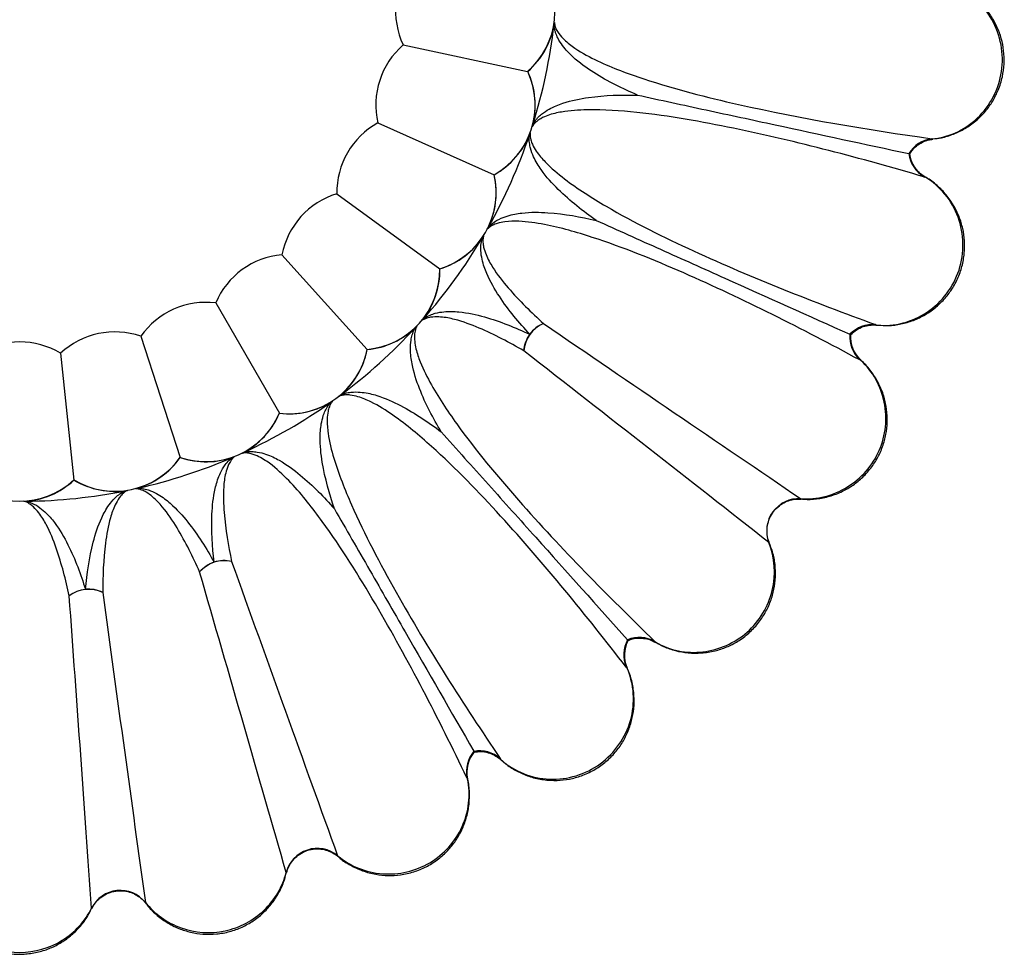
# Paper-space layout '_Bottom' of a CAD drawing. Units: millimetres. Extents: x -12.4 to 12.4, y -12.4 to 12.4.
# Drawn here: x 0 to 12.4, y -12.4 to -0.7 of the extents above; entities that cross this region are included whole.
import ezdxf

# ---------------------------------------------------------------- set-up
doc = ezdxf.new("R2010")
doc.units = ezdxf.units.MM

psp = doc.layouts.new('_Bottom')

# ---------------------------------------------------------------- linework, layer by layer
at = {"color": 7, "linetype": 'Continuous', "lineweight": 25}
for p, q in [((4.812, -1.023), (6.375, -1.355)), ((6.375, -1.355), (6.376, -1.355)), ((4.494, -2.001), (5.954, -2.651)), ((11.165, -2.389), (11.168, -2.389)), ((5.954, -2.651), (5.955, -2.651)), ((3.98, -2.891), (5.273, -3.831)), ((3.292, -3.656), (4.361, -4.844)), ((5.273, -3.831), (5.274, -3.832)), ((2.46, -4.26), (3.259, -5.645)), ((1.52, -4.679), (2.014, -6.199)), ((10.425, -4.657), (10.428, -4.658)), ((0.514, -4.892), (0.681, -6.484)), ((4.361, -4.844), (4.362, -4.845)), ((3.259, -5.645), (3.26, -5.646)), ((2.014, -6.199), (2.015, -6.2)), ((7.633, -8.493), (7.635, -8.494)), ((5.703, -9.893), (5.704, -9.895))]:
    psp.add_line(p, q, dxfattribs=at)
at = {"color": 8, "linetype": 'Continuous', "lineweight": 25}
for p, q in [((11.462, -2.203), (11.461, -2.202)), ((10.755, -4.538), (10.754, -4.537)), ((9.801, -6.717), (9.806, -6.719)), ((9.406, -7.271), (9.402, -7.266)), ((7.982, -8.52), (7.982, -8.518)), ((6.039, -9.992), (6.039, -9.991)), ((5.62, -10.233), (5.621, -10.234)), ((3.99, -11.198), (3.993, -11.203)), ((3.345, -11.414), (3.345, -11.408)), ((0.902, -11.86), (0.903, -11.855)), ((1.578, -11.784), (1.58, -11.789))]:
    psp.add_line(p, q, dxfattribs=at)
at = {"color": 7, "linetype": 'Continuous', "lineweight": 25}
for centre, radius, start, end in [((5.718, -0.601), 1, 143.0557, 204.9443), ((5.718, -0.601), 1, 311.0557, 36.9443), ((0, 0), 6.75, 342.5902, 353.4455), ((5.469, -1.777), 1, 131.0557, 192.9443), ((5.469, -1.777), 1, 299.0557, 24.9443), ((4.98, -2.875), 1, 119.0557, 180.9443), ((0, 0), 6.75, 330.6243, 341.4069), ((11.498, -2.592), 0.396, 97.432, 148.8551), ((11.507, -2.601), 0.401, 96.4504, 148.0505), ((11.552, -2.339), 0.395, 186.9874, 238.5624), ((11.564, -2.335), 0.401, 187.7953, 239.5369), ((4.98, -2.875), 1, 287.0557, 12.9443), ((4.273, -3.847), 1, 107.0557, 168.9443), ((0, 0), 6.75, 318.6531, 329.373), ((3.38, -4.652), 1, 95.0557, 156.9443), ((4.273, -3.847), 1, 275.0557, 0.9443), ((2.339, -5.253), 1, 83.0557, 144.9443), ((6.732, -4.895), 0.407, 112.6747, 175.3253), ((6.728, -4.896), 0.407, 112.1616, 143.5768), ((10.708, -4.926), 0.396, 85.279, 136.6905), ((10.715, -4.937), 0.401, 84.3122, 135.8954), ((1.195, -5.624), 1, 71.0557, 132.9443), ((0, 0), 6.75, 306.6761, 317.3446), ((6.731, -4.891), 0.407, 144.3693, 175.839), ((10.814, -4.688), 0.395, 175.1625, 226.7157), ((10.827, -4.686), 0.4, 175.9606, 227.6759), ((0, -5.75), 1, 59.0557, 120.9443), ((3.38, -4.652), 1, 263.0557, 348.9443), ((0, 0), 6.75, 294.693, 305.3221), ((2.339, -5.253), 1, 251.0557, 336.9443), ((1.195, -5.624), 1, 239.0557, 324.9443), ((0, 0), 6.75, 282.7033, 293.3058), ((0, -5.75), 1, 227.0557, 312.9443), ((0, 0), 6.75, 270.707, 281.2961), ((9.778, -7.12), 0.403, 86.6664, 201.3335), ((2.567, -7.903), 0.407, 76.756, 139.244), ((2.569, -7.9), 0.407, 108.3924, 139.765), ((2.563, -7.902), 0.407, 76.2352, 107.5871), ((0.871, -8.26), 0.407, 96.4, 127.7562), ((0.868, -8.262), 0.407, 64.7656, 127.2344), ((0.865, -8.26), 0.407, 64.2438, 95.5931), ((7.976, -8.677), 0.395, 151.4664, 202.9751), ((7.989, -8.681), 0.4, 152.2479, 203.9118), ((7.78, -8.854), 0.395, 61.0209, 112.4259), ((7.782, -8.867), 0.4, 60.0794, 111.6466), ((5.771, -10.277), 0.395, 48.927, 100.3366), ((6.001, -10.144), 0.395, 139.5829, 191.07), ((6.012, -10.151), 0.4, 140.3582, 191.9985), ((5.771, -10.29), 0.4, 47.995, 99.5629), ((3.735, -11.51), 0.403, 50.6684, 165.3316), ((1.263, -12.036), 0.403, 38.6686, 153.3314)]:
    psp.add_arc(centre, radius, start, end, dxfattribs=at)
for points, knots in [([(11.46, -2.202), (11.496, -2.198), (11.584, -2.188), (11.721, -2.145), (11.867, -2.074), (12.004, -1.978), (12.121, -1.861), (12.215, -1.729), (12.287, -1.585), (12.337, -1.427), (12.359, -1.26), (12.354, -1.097), (12.323, -0.94), (12.269, -0.792), (12.193, -0.655), (12.096, -0.53), (11.978, -0.42), (11.839, -0.33), (11.733, -0.276), (11.673, -0.261), (11.668, -0.26)], [0, 0, 0, 0, 0.040085, 0.098381, 0.157401, 0.218766, 0.282216, 0.339188, 0.396369, 0.459777, 0.520328, 0.581037, 0.639174, 0.69642, 0.753908, 0.811408, 0.870502, 0.931361, 0.99411, 1, 1, 1, 1]), ([(11.462, -2.203), (11.572, -2.19), (11.681, -2.158), (11.88, -2.057), (11.97, -1.992), (12.205, -1.75), (12.304, -1.536), (12.352, -1.09), (12.298, -0.858), (12.063, -0.481), (11.88, -0.332), (11.669, -0.26)], [0, 0, 0, 0, 0.125, 0.125, 0.25, 0.25, 0.5, 0.5, 0.75, 0.75, 1, 1, 1, 1]), ([(6.376, -1.355), (6.466, -1.278), (6.542, -1.183), (6.655, -0.975), (6.693, -0.86), (6.71, -0.742)], [0, 0, 0, 0, 0.5, 0.5, 1, 1, 1, 1]), ([(7.754, -1.652), (7.569, -1.572), (7.385, -1.484), (7.116, -1.313), (7.027, -1.25), (6.897, -1.13), (6.855, -1.086), (6.793, -1.003), (6.773, -0.972), (6.744, -0.916), (6.735, -0.895), (6.722, -0.857), (6.718, -0.844), (6.711, -0.812), (6.708, -0.794), (6.706, -0.771)], [0, 0, 0, 0, 0.5, 0.5, 0.75, 0.75, 0.875, 0.875, 0.9375, 0.9375, 0.96875, 0.96875, 0.984375, 0.984375, 1, 1, 1, 1]), ([(6.71, -0.742), (6.712, -0.766), (6.716, -0.78), (6.725, -0.807), (6.729, -0.818), (6.744, -0.848), (6.755, -0.864), (6.787, -0.909), (6.809, -0.933), (6.876, -0.998), (6.922, -1.032), (7.062, -1.127), (7.157, -1.177), (7.443, -1.313), (7.637, -1.384), (8.224, -1.578), (8.621, -1.679), (9.821, -1.949), (10.632, -2.084), (11.447, -2.2)], [0, 0, 0, 0, 0.003906, 0.003906, 0.007812, 0.007812, 0.015625, 0.015625, 0.03125, 0.03125, 0.0625, 0.0625, 0.125, 0.125, 0.25, 0.25, 0.5, 0.5, 1, 1, 1, 1]), ([(6.433, -2.047), (6.465, -1.932), (6.476, -1.815), (6.457, -1.577), (6.426, -1.463), (6.376, -1.355)], [0, 0, 0, 0, 0.5, 0.5, 1, 1, 1, 1]), ([(6.441, -2.02), (6.452, -1.999), (6.462, -1.985), (6.482, -1.96), (6.491, -1.949), (6.518, -1.92), (6.534, -1.905), (6.583, -1.866), (6.614, -1.846), (6.704, -1.796), (6.761, -1.774), (6.928, -1.718), (7.034, -1.697), (7.349, -1.653), (7.553, -1.648), (7.754, -1.652)], [0, 0, 0, 0, 0.015625, 0.015625, 0.03125, 0.03125, 0.0625, 0.0625, 0.125, 0.125, 0.25, 0.25, 0.5, 0.5, 1, 1, 1, 1]), ([(7.754, -1.652), (8.036, -1.713), (8.328, -1.776), (8.907, -1.901), (9.195, -1.963), (10.05, -2.148), (10.606, -2.268), (11.159, -2.387)], [0, 0, 0, 0, 0.25, 0.25, 0.5, 0.5, 1, 1, 1, 1]), ([(11.345, -2.677), (10.555, -2.445), (9.761, -2.234), (8.556, -1.986), (8.153, -1.913), (7.539, -1.848), (7.333, -1.833), (7.016, -1.839), (6.909, -1.845), (6.744, -1.874), (6.687, -1.886), (6.6, -1.917), (6.57, -1.93), (6.523, -1.957), (6.507, -1.968), (6.481, -1.989), (6.472, -1.997), (6.454, -2.017), (6.444, -2.027), (6.433, -2.047)], [0, 0, 0, 0, 0.5, 0.5, 0.75, 0.75, 0.875, 0.875, 0.9375, 0.9375, 0.96875, 0.96875, 0.984375, 0.984375, 0.992188, 0.992188, 0.996094, 0.996094, 1, 1, 1, 1]), ([(5.955, -2.651), (6.058, -2.594), (6.152, -2.518), (6.305, -2.34), (6.366, -2.236), (6.407, -2.125)], [0, 0, 0, 0, 0.5, 0.5, 1, 1, 1, 1]), ([(7.235, -3.225), (7.071, -3.109), (6.911, -2.985), (6.684, -2.762), (6.611, -2.683), (6.51, -2.539), (6.478, -2.488), (6.435, -2.394), (6.422, -2.36), (6.406, -2.299), (6.401, -2.277), (6.397, -2.238), (6.395, -2.225), (6.395, -2.193), (6.395, -2.175), (6.398, -2.152)], [0, 0, 0, 0, 0.5, 0.5, 0.75, 0.75, 0.875, 0.875, 0.9375, 0.9375, 0.96875, 0.96875, 0.984375, 0.984375, 1, 1, 1, 1]), ([(6.407, -2.125), (6.405, -2.148), (6.406, -2.162), (6.41, -2.189), (6.412, -2.201), (6.42, -2.233), (6.427, -2.251), (6.449, -2.301), (6.466, -2.329), (6.518, -2.407), (6.556, -2.45), (6.673, -2.571), (6.755, -2.64), (7.007, -2.832), (7.182, -2.943), (7.716, -3.255), (8.084, -3.436), (9.201, -3.949), (9.967, -4.25), (10.74, -4.532)], [0, 0, 0, 0, 0.003906, 0.003906, 0.007812, 0.007812, 0.015625, 0.015625, 0.03125, 0.03125, 0.0625, 0.0625, 0.125, 0.125, 0.25, 0.25, 0.5, 0.5, 1, 1, 1, 1]), ([(11.171, -2.392), (11.176, -2.382), (11.196, -2.343), (11.251, -2.291), (11.327, -2.242), (11.397, -2.214), (11.442, -2.208), (11.46, -2.206)], [0, 0, 0, 0, 0.09071, 0.371406, 0.620644, 0.845773, 1, 1, 1, 1]), ([(11.361, -2.676), (11.354, -2.673), (11.321, -2.656), (11.27, -2.609), (11.215, -2.535), (11.18, -2.458), (11.174, -2.407), (11.172, -2.388)], [0, 0, 0, 0, 0.068316, 0.308008, 0.567361, 0.83864, 1, 1, 1, 1]), ([(5.869, -3.336), (5.923, -3.231), (5.958, -3.119), (5.988, -2.884), (5.982, -2.767), (5.955, -2.651)], [0, 0, 0, 0, 0.5, 0.5, 1, 1, 1, 1]), ([(10.752, -4.536), (10.789, -4.54), (10.879, -4.55), (11.022, -4.535), (11.18, -4.497), (11.333, -4.43), (11.472, -4.34), (11.592, -4.231), (11.693, -4.105), (11.774, -3.961), (11.83, -3.803), (11.859, -3.642), (11.862, -3.482), (11.839, -3.326), (11.794, -3.176), (11.724, -3.034), (11.632, -2.901), (11.515, -2.784), (11.422, -2.71), (11.365, -2.682), (11.36, -2.679)], [0, 0, 0, 0, 0.040868, 0.099065, 0.157986, 0.219249, 0.282594, 0.339468, 0.396551, 0.459851, 0.520298, 0.580903, 0.63894, 0.696088, 0.753476, 0.810876, 0.869867, 0.930619, 0.993259, 1, 1, 1, 1]), ([(10.755, -4.538), (10.865, -4.549), (10.978, -4.54), (11.195, -4.483), (11.296, -4.438), (11.577, -4.25), (11.719, -4.061), (11.859, -3.634), (11.854, -3.395), (11.702, -2.977), (11.553, -2.794), (11.361, -2.68)], [0, 0, 0, 0, 0.125, 0.125, 0.25, 0.25, 0.5, 0.5, 0.75, 0.75, 1, 1, 1, 1]), ([(5.882, -3.311), (5.912, -3.278), (5.934, -3.261), (5.977, -3.232), (5.996, -3.221), (6.052, -3.193), (6.086, -3.18), (6.184, -3.15), (6.244, -3.14), (6.417, -3.119), (6.525, -3.121), (6.841, -3.142), (7.039, -3.18), (7.235, -3.225)], [0, 0, 0, 0, 0.03125, 0.03125, 0.0625, 0.0625, 0.125, 0.125, 0.25, 0.25, 0.5, 0.5, 1, 1, 1, 1]), ([(10.543, -4.976), (9.818, -4.585), (9.084, -4.213), (7.958, -3.72), (7.578, -3.565), (6.991, -3.374), (6.792, -3.316), (6.481, -3.256), (6.375, -3.24), (6.207, -3.234), (6.15, -3.234), (6.058, -3.247), (6.026, -3.253), (5.974, -3.269), (5.956, -3.276), (5.927, -3.291), (5.917, -3.297), (5.895, -3.312), (5.883, -3.321), (5.869, -3.336)], [0, 0, 0, 0, 0.5, 0.5, 0.75, 0.75, 0.875, 0.875, 0.9375, 0.9375, 0.96875, 0.96875, 0.984375, 0.984375, 0.992188, 0.992188, 0.996094, 0.996094, 1, 1, 1, 1]), ([(7.235, -3.225), (7.498, -3.343), (7.771, -3.466), (8.313, -3.709), (8.583, -3.83), (9.382, -4.189), (9.902, -4.422), (10.42, -4.654)], [0, 0, 0, 0, 0.25, 0.25, 0.5, 0.5, 1, 1, 1, 1]), ([(5.274, -3.832), (5.386, -3.798), (5.493, -3.743), (5.679, -3.601), (5.76, -3.513), (5.823, -3.414)], [0, 0, 0, 0, 0.5, 0.5, 1, 1, 1, 1]), ([(6.401, -4.654), (6.265, -4.507), (6.136, -4.353), (5.962, -4.09), (5.907, -3.997), (5.839, -3.837), (5.818, -3.78), (5.796, -3.68), (5.79, -3.644), (5.787, -3.582), (5.787, -3.56), (5.791, -3.508), (5.794, -3.481), (5.808, -3.439)], [0, 0, 0, 0, 0.5, 0.5, 0.75, 0.75, 0.875, 0.875, 0.9375, 0.9375, 0.96875, 0.96875, 1, 1, 1, 1]), ([(5.823, -3.414), (5.817, -3.435), (5.816, -3.45), (5.813, -3.477), (5.814, -3.488), (5.815, -3.522), (5.818, -3.541), (5.83, -3.594), (5.841, -3.625), (5.876, -3.712), (5.905, -3.763), (5.995, -3.907), (6.062, -3.991), (6.271, -4.234), (6.421, -4.379), (6.575, -4.519)], [0, 0, 0, 0, 0.015625, 0.015625, 0.03125, 0.03125, 0.0625, 0.0625, 0.125, 0.125, 0.25, 0.25, 0.5, 0.5, 1, 1, 1, 1]), ([(5.049, -4.481), (5.122, -4.391), (5.181, -4.286), (5.257, -4.067), (5.276, -3.948), (5.274, -3.832)], [0, 0, 0, 0, 0.5, 0.5, 1, 1, 1, 1]), ([(6.326, -4.861), (6.146, -4.757), (5.962, -4.659), (5.668, -4.534), (5.567, -4.496), (5.403, -4.454), (5.346, -4.442), (5.252, -4.435), (5.22, -4.434), (5.166, -4.439), (5.147, -4.442), (5.115, -4.45), (5.104, -4.454), (5.079, -4.464), (5.066, -4.47), (5.049, -4.481)], [0, 0, 0, 0, 0.5, 0.5, 0.75, 0.75, 0.875, 0.875, 0.9375, 0.9375, 0.96875, 0.96875, 0.984375, 0.984375, 1, 1, 1, 1]), ([(5.067, -4.459), (5.103, -4.434), (5.127, -4.423), (5.175, -4.403), (5.196, -4.396), (5.256, -4.38), (5.291, -4.375), (5.392, -4.366), (5.453, -4.368), (5.626, -4.384), (5.731, -4.408), (6.034, -4.493), (6.22, -4.57), (6.401, -4.654)], [0, 0, 0, 0, 0.03125, 0.03125, 0.0625, 0.0625, 0.125, 0.125, 0.25, 0.25, 0.5, 0.5, 1, 1, 1, 1]), ([(4.362, -4.845), (4.479, -4.834), (4.593, -4.804), (4.805, -4.704), (4.902, -4.636), (4.984, -4.553)], [0, 0, 0, 0, 0.5, 0.5, 1, 1, 1, 1]), ([(4.984, -4.553), (4.975, -4.571), (4.97, -4.585), (4.963, -4.61), (4.96, -4.622), (4.955, -4.654), (4.954, -4.673), (4.954, -4.728), (4.959, -4.76), (4.975, -4.852), (4.992, -4.907), (5.05, -5.065), (5.097, -5.161), (5.249, -5.439), (5.364, -5.611), (5.726, -6.113), (5.988, -6.428), (6.801, -7.351), (7.379, -7.936), (7.971, -8.508)], [0, 0, 0, 0, 0.003906, 0.003906, 0.007812, 0.007812, 0.015625, 0.015625, 0.03125, 0.03125, 0.0625, 0.0625, 0.125, 0.125, 0.25, 0.25, 0.5, 0.5, 1, 1, 1, 1]), ([(6.575, -4.519), (7.128, -4.897), (7.676, -5.271), (8.755, -6.006), (9.288, -6.369), (9.801, -6.717)], [0, 0, 0, 0, 0.5, 0.5, 1, 1, 1, 1]), ([(10.428, -4.66), (10.452, -4.638), (10.499, -4.595), (10.584, -4.556), (10.666, -4.539), (10.722, -4.535), (10.749, -4.539), (10.752, -4.54)], [0, 0, 0, 0, 0.273974, 0.533642, 0.766978, 0.978376, 1, 1, 1, 1]), ([(5.29, -5.878), (5.189, -5.708), (5.094, -5.531), (4.98, -5.238), (4.946, -5.137), (4.913, -4.966), (4.904, -4.906), (4.904, -4.805), (4.905, -4.769), (4.915, -4.708), (4.92, -4.686), (4.934, -4.637), (4.943, -4.611), (4.964, -4.574)], [0, 0, 0, 0, 0.5, 0.5, 0.75, 0.75, 0.875, 0.875, 0.9375, 0.9375, 0.96875, 0.96875, 1, 1, 1, 1]), ([(10.557, -4.98), (10.556, -4.98), (10.531, -4.961), (10.494, -4.91), (10.45, -4.828), (10.427, -4.741), (10.43, -4.683), (10.431, -4.657)], [0, 0, 0, 0, 0.005765, 0.26113, 0.515822, 0.785582, 1, 1, 1, 1]), ([(4.009, -5.432), (4.1, -5.358), (4.177, -5.27), (4.298, -5.069), (4.34, -4.96), (4.362, -4.845)], [0, 0, 0, 0, 0.5, 0.5, 1, 1, 1, 1]), ([(9.402, -7.266), (8.914, -6.884), (8.407, -6.486), (7.377, -5.682), (6.854, -5.273), (6.326, -4.861)], [0, 0, 0, 0, 0.5, 0.5, 1, 1, 1, 1]), ([(9.801, -6.717), (9.903, -6.724), (10.006, -6.714), (10.204, -6.665), (10.301, -6.624), (10.563, -6.463), (10.705, -6.301), (10.869, -5.923), (10.892, -5.708), (10.811, -5.308), (10.708, -5.12), (10.557, -4.982)], [0, 0, 0, 0, 0.125, 0.125, 0.25, 0.25, 0.5, 0.5, 0.75, 0.75, 1, 1, 1, 1]), ([(9.806, -6.72), (9.818, -6.721), (9.883, -6.73), (10.004, -6.722), (10.168, -6.691), (10.322, -6.631), (10.462, -6.549), (10.587, -6.447), (10.696, -6.323), (10.784, -6.18), (10.846, -6.028), (10.882, -5.872), (10.893, -5.715), (10.879, -5.559), (10.841, -5.405), (10.778, -5.257), (10.688, -5.118), (10.612, -5.025), (10.561, -4.986), (10.556, -4.981)], [0, 0, 0, 0, 0.014163, 0.07858, 0.145558, 0.214813, 0.27699, 0.339395, 0.4086, 0.474684, 0.540939, 0.604389, 0.666864, 0.729603, 0.792353, 0.856843, 0.923258, 0.991736, 1, 1, 1, 1]), ([(7.612, -8.831), (7.108, -8.18), (6.589, -7.542), (5.76, -6.633), (5.476, -6.338), (5.016, -5.924), (4.858, -5.791), (4.598, -5.61), (4.508, -5.552), (4.357, -5.478), (4.305, -5.455), (4.215, -5.429), (4.184, -5.421), (4.13, -5.415), (4.111, -5.414), (4.079, -5.416), (4.067, -5.417), (4.041, -5.421), (4.027, -5.424), (4.009, -5.432)], [0, 0, 0, 0, 0.5, 0.5, 0.75, 0.75, 0.875, 0.875, 0.9375, 0.9375, 0.96875, 0.96875, 0.984375, 0.984375, 0.992188, 0.992188, 0.996094, 0.996094, 1, 1, 1, 1]), ([(4.032, -5.414), (4.071, -5.397), (4.097, -5.391), (4.147, -5.382), (4.169, -5.38), (4.231, -5.377), (4.266, -5.379), (4.367, -5.391), (4.426, -5.405), (4.591, -5.457), (4.688, -5.501), (4.966, -5.647), (5.131, -5.76), (5.29, -5.878)], [0, 0, 0, 0, 0.03125, 0.03125, 0.0625, 0.0625, 0.125, 0.125, 0.25, 0.25, 0.5, 0.5, 1, 1, 1, 1]), ([(3.26, -5.646), (3.375, -5.66), (3.494, -5.654), (3.72, -5.601), (3.83, -5.554), (3.927, -5.491)], [0, 0, 0, 0, 0.5, 0.5, 1, 1, 1, 1]), ([(3.95, -6.846), (3.887, -6.658), (3.832, -6.466), (3.781, -6.158), (3.769, -6.052), (3.772, -5.878), (3.777, -5.818), (3.797, -5.719), (3.806, -5.685), (3.828, -5.627), (3.837, -5.607), (3.861, -5.563), (3.875, -5.539), (3.903, -5.507)], [0, 0, 0, 0, 0.5, 0.5, 0.75, 0.75, 0.875, 0.875, 0.9375, 0.9375, 0.96875, 0.96875, 1, 1, 1, 1]), ([(3.927, -5.491), (3.914, -5.507), (3.907, -5.519), (3.895, -5.542), (3.89, -5.553), (3.879, -5.583), (3.874, -5.602), (3.863, -5.655), (3.86, -5.687), (3.857, -5.781), (3.863, -5.838), (3.886, -6.005), (3.913, -6.108), (4.004, -6.412), (4.081, -6.604), (4.33, -7.17), (4.522, -7.532), (5.125, -8.604), (5.569, -9.296), (6.031, -9.979)], [0, 0, 0, 0, 0.003906, 0.003906, 0.007812, 0.007812, 0.015625, 0.015625, 0.03125, 0.03125, 0.0625, 0.0625, 0.125, 0.125, 0.25, 0.25, 0.5, 0.5, 1, 1, 1, 1]), ([(2.793, -6.146), (2.897, -6.093), (2.992, -6.021), (3.149, -5.852), (3.214, -5.752), (3.26, -5.646)], [0, 0, 0, 0, 0.5, 0.5, 1, 1, 1, 1]), ([(5.29, -5.878), (5.483, -6.095), (5.684, -6.318), (6.082, -6.762), (6.28, -6.983), (6.868, -7.639), (7.249, -8.065), (7.629, -8.488)], [0, 0, 0, 0, 0.25, 0.25, 0.5, 0.5, 1, 1, 1, 1]), ([(5.613, -10.22), (5.255, -9.478), (4.879, -8.746), (4.257, -7.685), (4.04, -7.337), (3.676, -6.837), (3.549, -6.674), (3.332, -6.443), (3.256, -6.368), (3.124, -6.264), (3.077, -6.231), (2.995, -6.187), (2.966, -6.173), (2.915, -6.156), (2.896, -6.15), (2.864, -6.145), (2.853, -6.144), (2.827, -6.143), (2.813, -6.143), (2.793, -6.146)], [0, 0, 0, 0, 0.5, 0.5, 0.75, 0.75, 0.875, 0.875, 0.9375, 0.9375, 0.96875, 0.96875, 0.984375, 0.984375, 0.992188, 0.992188, 0.996094, 0.996094, 1, 1, 1, 1]), ([(2.82, -6.133), (2.861, -6.125), (2.888, -6.125), (2.938, -6.126), (2.96, -6.129), (3.021, -6.138), (3.055, -6.148), (3.151, -6.18), (3.205, -6.206), (3.356, -6.291), (3.441, -6.354), (3.682, -6.553), (3.82, -6.697), (3.95, -6.846)], [0, 0, 0, 0, 0.03125, 0.03125, 0.0625, 0.0625, 0.125, 0.125, 0.25, 0.25, 0.5, 0.5, 1, 1, 1, 1]), ([(1.456, -6.592), (1.569, -6.561), (1.674, -6.512), (1.865, -6.378), (1.948, -6.296), (2.015, -6.2)], [0, 0, 0, 0, 0.5, 0.5, 1, 1, 1, 1]), ([(2.015, -6.2), (2.125, -6.238), (2.241, -6.256), (2.474, -6.252), (2.589, -6.23), (2.698, -6.188)], [0, 0, 0, 0, 0.5, 0.5, 1, 1, 1, 1]), ([(2.44, -7.514), (2.418, -7.318), (2.404, -7.119), (2.418, -6.808), (2.428, -6.702), (2.467, -6.534), (2.484, -6.476), (2.524, -6.384), (2.54, -6.352), (2.574, -6.3), (2.586, -6.282), (2.619, -6.244), (2.637, -6.224), (2.671, -6.199)], [0, 0, 0, 0, 0.5, 0.5, 0.75, 0.75, 0.875, 0.875, 0.9375, 0.9375, 0.96875, 0.96875, 1, 1, 1, 1]), ([(2.698, -6.188), (2.683, -6.201), (2.673, -6.211), (2.657, -6.231), (2.65, -6.241), (2.633, -6.268), (2.624, -6.285), (2.602, -6.334), (2.593, -6.365), (2.571, -6.456), (2.564, -6.513), (2.553, -6.68), (2.557, -6.787), (2.583, -7.102), (2.618, -7.305), (2.66, -7.507)], [0, 0, 0, 0, 0.015625, 0.015625, 0.03125, 0.03125, 0.0625, 0.0625, 0.125, 0.125, 0.25, 0.25, 0.5, 0.5, 1, 1, 1, 1]), ([(0.054, -6.75), (0.171, -6.744), (0.283, -6.718), (0.499, -6.627), (0.596, -6.563), (0.681, -6.484)], [0, 0, 0, 0, 0.5, 0.5, 1, 1, 1, 1]), ([(0.681, -6.484), (0.781, -6.543), (0.891, -6.586), (1.118, -6.63), (1.237, -6.632), (1.351, -6.614)], [0, 0, 0, 0, 0.5, 0.5, 1, 1, 1, 1]), ([(0.825, -7.855), (0.844, -7.659), (0.871, -7.462), (0.95, -7.161), (0.982, -7.06), (1.055, -6.904), (1.083, -6.851), (1.142, -6.769), (1.164, -6.741), (1.207, -6.698), (1.223, -6.683), (1.263, -6.652), (1.285, -6.637), (1.322, -6.619)], [0, 0, 0, 0, 0.5, 0.5, 0.75, 0.75, 0.875, 0.875, 0.9375, 0.9375, 0.96875, 0.96875, 1, 1, 1, 1]), ([(1.351, -6.614), (1.334, -6.623), (1.323, -6.631), (1.302, -6.647), (1.294, -6.655), (1.272, -6.678), (1.26, -6.693), (1.228, -6.737), (1.213, -6.765), (1.173, -6.849), (1.154, -6.903), (1.108, -7.064), (1.09, -7.169), (1.05, -7.483), (1.042, -7.689), (1.042, -7.894)], [0, 0, 0, 0, 0.015625, 0.015625, 0.03125, 0.03125, 0.0625, 0.0625, 0.125, 0.125, 0.25, 0.25, 0.5, 0.5, 1, 1, 1, 1]), ([(2.258, -7.637), (2.174, -7.45), (2.084, -7.264), (1.92, -6.994), (1.861, -6.905), (1.753, -6.776), (1.714, -6.734), (1.644, -6.674), (1.618, -6.654), (1.571, -6.627), (1.555, -6.618), (1.525, -6.606), (1.514, -6.603), (1.489, -6.596), (1.475, -6.593), (1.456, -6.592)], [0, 0, 0, 0, 0.5, 0.5, 0.75, 0.75, 0.875, 0.875, 0.9375, 0.9375, 0.96875, 0.96875, 0.984375, 0.984375, 1, 1, 1, 1]), ([(1.484, -6.585), (1.525, -6.585), (1.552, -6.591), (1.601, -6.603), (1.621, -6.61), (1.679, -6.632), (1.71, -6.648), (1.797, -6.699), (1.844, -6.736), (1.974, -6.849), (2.044, -6.929), (2.239, -7.173), (2.344, -7.342), (2.44, -7.514)], [0, 0, 0, 0, 0.03125, 0.03125, 0.0625, 0.0625, 0.125, 0.125, 0.25, 0.25, 0.5, 0.5, 1, 1, 1, 1]), ([(0.622, -7.938), (0.578, -7.737), (0.528, -7.537), (0.424, -7.239), (0.385, -7.14), (0.306, -6.992), (0.277, -6.943), (0.22, -6.869), (0.199, -6.845), (0.159, -6.809), (0.145, -6.797), (0.118, -6.779), (0.108, -6.773), (0.085, -6.761), (0.072, -6.756), (0.054, -6.75)], [0, 0, 0, 0, 0.5, 0.5, 0.75, 0.75, 0.875, 0.875, 0.9375, 0.9375, 0.96875, 0.96875, 0.984375, 0.984375, 1, 1, 1, 1]), ([(0.083, -6.749), (0.123, -6.759), (0.148, -6.77), (0.193, -6.791), (0.212, -6.802), (0.263, -6.836), (0.29, -6.858), (0.365, -6.926), (0.403, -6.972), (0.507, -7.11), (0.559, -7.202), (0.699, -7.48), (0.767, -7.668), (0.825, -7.855)], [0, 0, 0, 0, 0.03125, 0.03125, 0.0625, 0.0625, 0.125, 0.125, 0.25, 0.25, 0.5, 0.5, 1, 1, 1, 1]), ([(9.41, -7.269), (9.406, -7.26), (9.388, -7.222), (9.378, -7.148), (9.382, -7.053), (9.409, -6.961), (9.459, -6.874), (9.529, -6.805), (9.608, -6.756), (9.686, -6.73), (9.753, -6.72), (9.792, -6.722), (9.806, -6.723)], [0, 0, 0, 0, 0.034243, 0.15907, 0.270152, 0.389725, 0.512109, 0.63951, 0.752221, 0.853808, 0.94581, 1, 1, 1, 1]), ([(3.95, -6.846), (4.095, -7.097), (4.245, -7.358), (4.543, -7.876), (4.691, -8.134), (5.13, -8.898), (5.416, -9.394), (5.7, -9.888)], [0, 0, 0, 0, 0.25, 0.25, 0.5, 0.5, 1, 1, 1, 1]), ([(7.981, -8.517), (8.014, -8.536), (8.093, -8.582), (8.231, -8.628), (8.391, -8.657), (8.558, -8.658), (8.722, -8.632), (8.875, -8.582), (9.019, -8.508), (9.151, -8.409), (9.267, -8.287), (9.359, -8.152), (9.427, -8.006), (9.47, -7.855), (9.489, -7.699), (9.483, -7.542), (9.457, -7.396), (9.421, -7.309), (9.406, -7.271)], [0, 0, 0, 0, 0.046178, 0.109677, 0.173969, 0.240818, 0.309939, 0.371992, 0.434274, 0.503345, 0.569298, 0.635422, 0.698746, 0.761097, 0.823711, 0.886336, 0.950697, 1, 1, 1, 1]), ([(7.982, -8.52), (8.07, -8.57), (8.167, -8.606), (8.369, -8.647), (8.471, -8.651), (8.778, -8.616), (8.975, -8.529), (9.285, -8.255), (9.396, -8.07), (9.493, -7.668), (9.478, -7.456), (9.402, -7.266)], [0, 0, 0, 0, 0.125, 0.125, 0.25, 0.25, 0.5, 0.5, 0.75, 0.75, 1, 1, 1, 1]), ([(2.66, -7.507), (2.887, -8.14), (3.113, -8.768), (3.558, -10.003), (3.778, -10.612), (3.99, -11.198)], [0, 0, 0, 0, 0.5, 0.5, 1, 1, 1, 1]), ([(3.345, -11.408), (3.173, -10.809), (2.994, -10.186), (2.63, -8.924), (2.445, -8.284), (2.258, -7.637)], [0, 0, 0, 0, 0.5, 0.5, 1, 1, 1, 1]), ([(1.042, -7.894), (1.133, -8.561), (1.224, -9.222), (1.403, -10.524), (1.492, -11.166), (1.578, -11.784)], [0, 0, 0, 0, 0.5, 0.5, 1, 1, 1, 1]), ([(0.903, -11.855), (0.859, -11.233), (0.813, -10.586), (0.719, -9.275), (0.671, -8.61), (0.622, -7.938)], [0, 0, 0, 0, 0.5, 0.5, 1, 1, 1, 1]), ([(7.626, -8.841), (7.62, -8.829), (7.602, -8.793), (7.589, -8.721), (7.59, -8.63), (7.607, -8.55), (7.631, -8.509), (7.639, -8.496)], [0, 0, 0, 0, 0.104132, 0.338296, 0.600082, 0.872415, 1, 1, 1, 1]), ([(7.636, -8.498), (7.645, -8.494), (7.685, -8.474), (7.761, -8.465), (7.85, -8.47), (7.923, -8.49), (7.963, -8.512), (7.979, -8.521)], [0, 0, 0, 0, 0.091629, 0.37209, 0.621149, 0.846123, 1, 1, 1, 1]), ([(6.038, -9.99), (6.067, -10.016), (6.135, -10.077), (6.261, -10.151), (6.411, -10.212), (6.574, -10.249), (6.74, -10.257), (6.9, -10.24), (7.056, -10.197), (7.206, -10.128), (7.345, -10.033), (7.463, -9.92), (7.559, -9.792), (7.633, -9.652), (7.684, -9.504), (7.711, -9.349), (7.714, -9.187), (7.689, -9.024), (7.656, -8.907), (7.626, -8.849), (7.622, -8.842)], [0, 0, 0, 0, 0.042684, 0.100641, 0.159321, 0.220336, 0.283426, 0.340062, 0.396906, 0.45995, 0.520146, 0.580497, 0.638294, 0.695201, 0.752349, 0.809506, 0.868247, 0.928741, 0.991113, 1, 1, 1, 1]), ([(6.039, -9.992), (6.121, -10.066), (6.218, -10.126), (6.427, -10.209), (6.537, -10.233), (6.876, -10.246), (7.103, -10.177), (7.468, -9.912), (7.605, -9.715), (7.727, -9.285), (7.713, -9.048), (7.623, -8.843)], [0, 0, 0, 0, 0.125, 0.125, 0.25, 0.25, 0.5, 0.5, 0.75, 0.75, 1, 1, 1, 1]), ([(5.623, -10.232), (5.619, -10.208), (5.609, -10.154), (5.618, -10.067), (5.65, -9.978), (5.681, -9.918), (5.705, -9.896), (5.705, -9.896)], [0, 0, 0, 0, 0.206732, 0.456042, 0.7238, 0.998431, 1, 1, 1, 1]), ([(5.703, -9.899), (5.732, -9.895), (5.791, -9.886), (5.879, -9.902), (5.957, -9.935), (6.009, -9.966), (6.031, -9.988), (6.035, -9.992)], [0, 0, 0, 0, 0.237257, 0.5009, 0.737195, 0.951246, 1, 1, 1, 1]), ([(3.99, -11.198), (4.069, -11.264), (4.158, -11.317), (4.347, -11.393), (4.45, -11.417), (4.757, -11.44), (4.968, -11.392), (5.324, -11.181), (5.468, -11.02), (5.637, -10.647), (5.663, -10.434), (5.621, -10.234)], [0, 0, 0, 0, 0.125, 0.125, 0.25, 0.25, 0.5, 0.5, 0.75, 0.75, 1, 1, 1, 1]), ([(3.993, -11.203), (4.001, -11.212), (4.048, -11.257), (4.152, -11.321), (4.303, -11.392), (4.463, -11.435), (4.624, -11.451), (4.785, -11.442), (4.946, -11.405), (5.102, -11.341), (5.241, -11.255), (5.362, -11.15), (5.463, -11.029), (5.543, -10.894), (5.602, -10.748), (5.639, -10.59), (5.648, -10.425), (5.64, -10.304), (5.622, -10.241), (5.62, -10.233)], [0, 0, 0, 0, 0.014221, 0.078506, 0.14535, 0.214467, 0.27651, 0.338783, 0.40785, 0.473796, 0.539909, 0.603227, 0.665568, 0.728173, 0.790788, 0.855137, 0.921406, 0.989732, 1, 1, 1, 1]), ([(3.349, -11.415), (3.358, -11.386), (3.375, -11.329), (3.427, -11.253), (3.494, -11.188), (3.582, -11.138), (3.68, -11.112), (3.777, -11.111), (3.862, -11.13), (3.932, -11.162), (3.974, -11.189), (3.991, -11.205), (3.991, -11.205)], [0, 0, 0, 0, 0.11399, 0.220397, 0.337545, 0.459054, 0.593445, 0.711314, 0.816804, 0.91235, 0.998553, 1, 1, 1, 1]), ([(1.578, -11.784), (1.693, -11.93), (1.85, -12.041), (2.201, -12.167), (2.395, -12.18), (2.761, -12.102), (2.933, -12.01), (3.202, -11.753), (3.299, -11.588), (3.345, -11.408)], [0, 0, 0, 0, 0.25, 0.25, 0.5, 0.5, 0.75, 0.75, 1, 1, 1, 1]), ([(1.58, -11.789), (1.586, -11.799), (1.623, -11.853), (1.711, -11.938), (1.844, -12.038), (1.991, -12.113), (2.145, -12.162), (2.305, -12.187), (2.47, -12.185), (2.636, -12.155), (2.79, -12.099), (2.93, -12.021), (3.053, -11.924), (3.16, -11.809), (3.248, -11.678), (3.313, -11.545), (3.335, -11.453), (3.345, -11.414)], [0, 0, 0, 0, 0.015767, 0.086851, 0.160766, 0.237195, 0.3058, 0.374659, 0.451034, 0.523955, 0.597059, 0.667077, 0.73601, 0.805237, 0.874475, 0.945629, 1, 1, 1, 1]), ([(0.906, -11.862), (0.911, -11.852), (0.928, -11.813), (0.976, -11.756), (1.048, -11.697), (1.134, -11.655), (1.232, -11.635), (1.331, -11.64), (1.419, -11.666), (1.491, -11.706), (1.544, -11.749), (1.568, -11.78), (1.577, -11.791)], [0, 0, 0, 0, 0.042891, 0.158194, 0.269751, 0.389272, 0.511626, 0.639072, 0.751813, 0.853422, 0.945445, 1, 1, 1, 1]), ([(-0.903, -11.855), (-0.821, -12.021), (-0.691, -12.163), (-0.373, -12.359), (-0.186, -12.412), (0.188, -12.412), (0.375, -12.358), (0.692, -12.162), (0.821, -12.021), (0.903, -11.855)], [0, 0, 0, 0, 0.25, 0.25, 0.5, 0.5, 0.75, 0.75, 1, 1, 1, 1]), ([(-0.903, -11.859), (-0.899, -11.87), (-0.874, -11.931), (-0.805, -12.033), (-0.696, -12.159), (-0.567, -12.263), (-0.427, -12.343), (-0.276, -12.4), (-0.114, -12.433), (0.055, -12.437), (0.217, -12.415), (0.37, -12.368), (0.511, -12.298), (0.639, -12.208), (0.753, -12.098), (0.843, -11.982), (0.884, -11.897), (0.902, -11.86)], [0, 0, 0, 0, 0.016629, 0.087653, 0.161507, 0.237875, 0.306423, 0.375225, 0.451539, 0.524401, 0.597444, 0.667406, 0.736282, 0.805452, 0.874633, 0.945727, 1, 1, 1, 1])]:
    psp.add_open_spline(points, degree=3, knots=knots, dxfattribs=at)
for points in [[(6.706, -0.771), (6.707, -0.761), (6.708, -0.752), (6.71, -0.742)], [(6.433, -2.047), (6.435, -2.038), (6.438, -2.029), (6.441, -2.02)], [(6.398, -2.152), (6.401, -2.143), (6.404, -2.134), (6.407, -2.125)], [(11.447, -2.2), (11.453, -2.201), (11.459, -2.202), (11.462, -2.203)], [(11.159, -2.387), (11.163, -2.388), (11.166, -2.389), (11.168, -2.389)], [(11.361, -2.68), (11.357, -2.68), (11.352, -2.678), (11.345, -2.677)], [(5.869, -3.336), (5.873, -3.328), (5.877, -3.319), (5.882, -3.311)], [(5.808, -3.439), (5.813, -3.431), (5.818, -3.422), (5.823, -3.414)], [(4.964, -4.574), (4.971, -4.567), (4.977, -4.56), (4.984, -4.553)], [(5.049, -4.481), (5.055, -4.474), (5.061, -4.466), (5.067, -4.459)], [(10.74, -4.532), (10.747, -4.534), (10.751, -4.536), (10.755, -4.538)], [(10.42, -4.654), (10.423, -4.656), (10.426, -4.657), (10.428, -4.658)], [(10.557, -4.982), (10.554, -4.981), (10.549, -4.979), (10.543, -4.976)], [(4.009, -5.432), (4.016, -5.425), (4.024, -5.419), (4.032, -5.414)], [(3.903, -5.507), (3.911, -5.502), (3.919, -5.496), (3.927, -5.491)], [(2.793, -6.146), (2.802, -6.141), (2.811, -6.137), (2.82, -6.133)], [(2.671, -6.199), (2.68, -6.195), (2.689, -6.192), (2.698, -6.188)], [(1.322, -6.619), (1.332, -6.617), (1.342, -6.616), (1.351, -6.614)], [(1.456, -6.592), (1.465, -6.589), (1.475, -6.587), (1.484, -6.585)], [(0.054, -6.75), (0.064, -6.75), (0.073, -6.75), (0.083, -6.749)], [(7.629, -8.488), (7.632, -8.491), (7.634, -8.493), (7.635, -8.494)], [(7.971, -8.508), (7.976, -8.512), (7.98, -8.516), (7.982, -8.52)], [(7.623, -8.843), (7.62, -8.841), (7.617, -8.837), (7.612, -8.831)], [(5.7, -9.888), (5.702, -9.891), (5.703, -9.894), (5.704, -9.895)], [(6.031, -9.979), (6.034, -9.984), (6.037, -9.989), (6.039, -9.992)], [(5.621, -10.234), (5.618, -10.231), (5.616, -10.226), (5.613, -10.22)]]:
    psp.add_open_spline(points, degree=3, dxfattribs=at)

doc.saveas('drawing.dxf')
